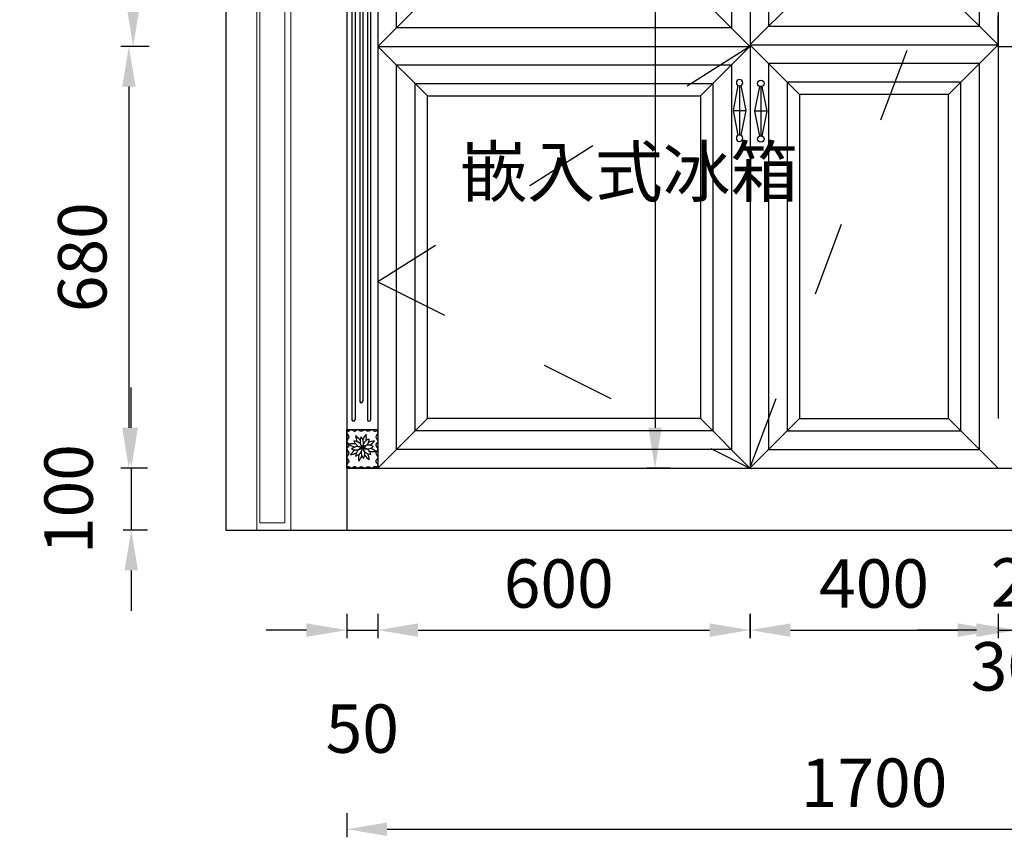
# Model space of a CAD drawing. Extents: x 177943 to 242432, y 54290 to 71183.
# Drawn here: x 204266 to 205853, y 57952 to 59270 of the extents above; entities that cross this region are included whole.
import ezdxf

# ---------------------------------------------------------------- set-up
doc = ezdxf.new("R2010")
doc.units = 0
doc.header["$LTSCALE"] = 1000
doc.header["$MEASUREMENT"] = 0
doc.linetypes.add('ACAD_ISO03W100', pattern=[30, 12, -18])
doc.layers.add('1平6-家具', color=2, linetype='Continuous', lineweight=15)
doc.layers.add('脚线', color=100, linetype='ACAD_ISO03W100')
doc.styles.add('宋', font='txt')
doc.styles.add('宋体', font='txt', dxfattribs={"height": 60})
doc.dimstyles.new('下单', dxfattribs={"dimscale": 1.3, "dimtxt": 60, "dimasz": 20, "dimexe": 20, "dimexo": 15, "dimgap": 20, "dimtad": 1, "dimdec": 0, "dimtxsty": '宋', "dimcen": 30, "dimclrd": 250, "dimclre": 250, "dimadec": 0, "dimazin": 0, "dimtfac": 1, "dimtdec": 0, "dimtmove": 2, "dimatfit": 3, "dimfxl": 20, "dimfxlon": 1, "dimarcsym": 0})

# ---------------------------------------------------------------- blocks, each defined once
blk = doc.blocks.new('GDFHFGJ')
at = {"layer": '1平6-家具'}
for p, q in [((131503.4, -89052.7), (131503.4, -91222.7)), ((131558.4, -89052.7), (131558.4, -91222.7)), ((131453.4, -89072.7), (131453.4, -91222.7)), ((131648.4, -91222.7), (131648.4, -89072.7))]:
    blk.add_line(p, q, dxfattribs=at)
at = {"layer": '1平6-家具', "color": 1}
blk.add_lwpolyline([(131508.5, -89052.5), (131508.5, -91210.7), (131548.5, -91210.7), (131548.5, -89052.5)], close=True, dxfattribs=at)
blk = doc.blocks.new('*D32')
at = {"color": 0, "lineweight": -2, "transparency": 16777216}
for p, q in [((206841, 59307.3), (206880, 59307.3)), ((206867, 58612.3), (206867, 59242.3)), ((206841, 58547.3), (206880, 58547.3))]:
    blk.add_line(p, q, dxfattribs=at)
at = {"color": 0, "transparency": 16777216}
for points in [[(206856.1, 59242.3), (206877.8, 59242.3), (206867, 59307.3)], [(206856.1, 58612.3), (206877.8, 58612.3), (206867, 58547.3)]]:
    blk.add_solid(points, dxfattribs=at)
at = {"layer": 'Defpoints', "color": 0, "transparency": 16777216}
for p in [(205378.7, 59307.3), (206867, 59307.3), (206338, 58547.3)]:
    blk.add_point(p, dxfattribs=at)
at = {"color": 0, "transparency": 16777216, "insert": (206802, 58927.3), "char_height": 78, "attachment_point": 5, "rotation": 90, "style": '宋'}
blk.add_mtext('760', dxfattribs=at)
blk = doc.blocks.new('*D33')
at = {"color": 0, "lineweight": -2, "transparency": 16777216}
for p, q in [((206867, 59372.3), (206867, 59437.3)), ((206841, 59307.3), (206880, 59307.3)), ((206867, 59307.3), (206867, 59277.3)), ((206841, 59277.3), (206880, 59277.3)), ((206867, 59212.3), (206867, 59147.3))]:
    blk.add_line(p, q, dxfattribs=at)
at = {"color": 0, "transparency": 16777216}
for points in [[(206856.1, 59372.3), (206877.8, 59372.3), (206867, 59307.3)], [(206856.1, 59212.3), (206877.8, 59212.3), (206867, 59277.3)]]:
    blk.add_solid(points, dxfattribs=at)
at = {"layer": 'Defpoints', "color": 0, "transparency": 16777216}
for p in [(205378.7, 59307.3), (205378.7, 59277.3), (206867, 59277.3)]:
    blk.add_point(p, dxfattribs=at)
at = {"color": 0, "transparency": 16777216, "insert": (206781.6, 59252.3), "char_height": 78, "attachment_point": 5, "rotation": 90, "style": '宋'}
blk.add_mtext('30', dxfattribs=at)
blk = doc.blocks.new('*D110')
at = {"color": 0, "lineweight": -2, "transparency": 16777216}
for p, q in [((204445.5, 58612.3), (204445.5, 58677.3)), ((204471.5, 58547.3), (204432.5, 58547.3)), ((204445.5, 58547.3), (204445.5, 58447.3)), ((204471.5, 58447.3), (204432.5, 58447.3)), ((204445.5, 58382.3), (204445.5, 58317.3))]:
    blk.add_line(p, q, dxfattribs=at)
at = {"color": 0, "transparency": 16777216}
for points in [[(204434.6, 58612.3), (204456.3, 58612.3), (204445.5, 58547.3)], [(204434.6, 58382.3), (204456.3, 58382.3), (204445.5, 58447.3)]]:
    blk.add_solid(points, dxfattribs=at)
at = {"layer": 'Defpoints', "color": 0, "transparency": 16777216}
for p in [(204792.9, 58547.3), (204445.5, 58447.3), (204597.9, 58447.3)]:
    blk.add_point(p, dxfattribs=at)
at = {"color": 0, "transparency": 16777216, "insert": (204354.5, 58497.3), "char_height": 78, "attachment_point": 5, "rotation": 90, "style": '宋'}
blk.add_mtext('100', dxfattribs=at)
blk = doc.blocks.new('*D111')
at = {"color": 0, "lineweight": -2, "transparency": 16777216}
for p, q in [((204141.1, 60927.9), (204102.1, 60927.9)), ((204115.1, 58512.3), (204115.1, 60862.9)), ((204141.1, 58447.3), (204102.1, 58447.3))]:
    blk.add_line(p, q, dxfattribs=at)
at = {"color": 0, "transparency": 16777216}
for points in [[(204104.3, 60862.9), (204125.9, 60862.9), (204115.1, 60927.9)], [(204104.3, 58512.3), (204125.9, 58512.3), (204115.1, 58447.3)]]:
    blk.add_solid(points, dxfattribs=at)
at = {"layer": 'Defpoints', "color": 0, "transparency": 16777216}
for p in [(204115.1, 60927.9), (204792.9, 60927.9), (204892.7, 58447.3)]:
    blk.add_point(p, dxfattribs=at)
at = {"color": 0, "transparency": 16777216, "insert": (204050.1, 59687.6), "char_height": 78, "attachment_point": 5, "rotation": 90, "style": '宋'}
blk.add_mtext('2481', dxfattribs=at)
blk = doc.blocks.new('*D37')
at = {"color": 0, "lineweight": -2, "transparency": 16777216}
for p, q in [((204792.9, 58312.1), (204792.9, 58273.1)), ((204842.9, 58312.1), (204842.9, 58273.1)), ((204727.9, 58286.1), (204662.9, 58286.1)), ((204792.9, 58286.1), (204842.9, 58286.1)), ((204907.9, 58286.1), (204972.9, 58286.1))]:
    blk.add_line(p, q, dxfattribs=at)
at = {"color": 0, "transparency": 16777216}
for points in [[(204727.9, 58296.9), (204727.9, 58275.2), (204792.9, 58286.1)], [(204907.9, 58296.9), (204907.9, 58275.2), (204842.9, 58286.1)]]:
    blk.add_solid(points, dxfattribs=at)
at = {"layer": 'Defpoints', "color": 0, "transparency": 16777216}
for p in [(204842.9, 58493.5), (204792.9, 58393.5), (204842.9, 58286.1)]:
    blk.add_point(p, dxfattribs=at)
at = {"color": 0, "transparency": 16777216, "insert": (204817.9, 58117.1), "char_height": 78, "attachment_point": 5, "style": '宋'}
blk.add_mtext('50', dxfattribs=at)
blk = doc.blocks.new('*D38')
at = {"color": 0, "lineweight": -2, "transparency": 16777216}
for p, q in [((204842.9, 58312.1), (204842.9, 58273.1)), ((205442.9, 58312.1), (205442.9, 58273.1)), ((204907.9, 58286.1), (205377.9, 58286.1))]:
    blk.add_line(p, q, dxfattribs=at)
at = {"color": 0, "transparency": 16777216}
for points in [[(204907.9, 58296.9), (204907.9, 58275.2), (204842.9, 58286.1)], [(205377.9, 58296.9), (205377.9, 58275.2), (205442.9, 58286.1)]]:
    blk.add_solid(points, dxfattribs=at)
at = {"layer": 'Defpoints', "color": 0, "transparency": 16777216}
for p in [(205442.9, 58547.3), (204842.9, 58493.5), (205442.9, 58286.1)]:
    blk.add_point(p, dxfattribs=at)
at = {"color": 0, "transparency": 16777216, "insert": (205134.6, 58351.1), "char_height": 78, "attachment_point": 5, "style": '宋'}
blk.add_mtext('600', dxfattribs=at)
blk = doc.blocks.new('*D112')
at = {"color": 0, "lineweight": -2, "transparency": 16777216}
for p, q in [((205872.9, 58312.1), (205872.9, 58273.1)), ((205892.9, 58312.1), (205892.9, 58273.1)), ((205807.9, 58286.1), (205742.9, 58286.1)), ((205872.9, 58286.1), (205892.9, 58286.1)), ((205957.9, 58286.1), (206022.9, 58286.1))]:
    blk.add_line(p, q, dxfattribs=at)
at = {"color": 0, "transparency": 16777216}
for points in [[(205807.9, 58296.9), (205807.9, 58275.2), (205872.9, 58286.1)], [(205957.9, 58296.9), (205957.9, 58275.2), (205892.9, 58286.1)]]:
    blk.add_solid(points, dxfattribs=at)
at = {"layer": 'Defpoints', "color": 0, "transparency": 16777216}
for p in [(205872.9, 58602), (205892.9, 58602), (205892.9, 58286.1)]:
    blk.add_point(p, dxfattribs=at)
at = {"color": 0, "transparency": 16777216, "insert": (205890, 58352.8), "char_height": 78, "attachment_point": 5, "style": '宋'}
blk.add_mtext('20', dxfattribs=at)
blk = doc.blocks.new('*D113')
at = {"color": 0, "lineweight": -2, "transparency": 16777216}
for p, q in [((204792.9, 57990.9), (204792.9, 57951.9)), ((206492.9, 57990.9), (206492.9, 57951.9)), ((204857.9, 57964.9), (206427.9, 57964.9))]:
    blk.add_line(p, q, dxfattribs=at)
at = {"color": 0, "transparency": 16777216}
for points in [[(204857.9, 57975.8), (204857.9, 57954.1), (204792.9, 57964.9)], [(206427.9, 57975.8), (206427.9, 57954.1), (206492.9, 57964.9)]]:
    blk.add_solid(points, dxfattribs=at)
at = {"layer": 'Defpoints', "color": 0, "transparency": 16777216}
for p in [(206492.9, 59227.3), (204792.9, 58749.9), (206492.9, 57964.9)]:
    blk.add_point(p, dxfattribs=at)
at = {"color": 0, "transparency": 16777216, "insert": (205642.9, 58029.9), "char_height": 78, "attachment_point": 5, "style": '宋'}
blk.add_mtext('1700', dxfattribs=at)
blk = doc.blocks.new('FDGVDGF')
at = {"color": 1}
for points in [[(-4569.1, 14808.3), (-4577.1, 14768.2), (-4569.1, 14728.2)], [(-4567.1, 14728.6), (-4567.1, 14807.9)], [(-4565.1, 14728.2), (-4557.1, 14768.2), (-4565.1, 14808.3)], [(-4577.1, 14768.2), (-4557.1, 14768.2)]]:
    blk.add_lwpolyline(points, dxfattribs=at)
for centre in [(-4567.1, 14813), (-4567.1, 14723.4)]:
    blk.add_circle(centre, 5.17, dxfattribs=at)
blk = doc.blocks.new('*D119')
at = {"color": 0, "lineweight": -2, "transparency": 16777216}
for p, q in [((205443, 58312.1), (205443, 58273.1)), ((205842.9, 58312.1), (205842.9, 58273.1)), ((205508, 58286.1), (205777.9, 58286.1))]:
    blk.add_line(p, q, dxfattribs=at)
at = {"color": 0, "transparency": 16777216}
for points in [[(205508, 58296.9), (205508, 58275.2), (205443, 58286.1)], [(205777.9, 58296.9), (205777.9, 58275.2), (205842.9, 58286.1)]]:
    blk.add_solid(points, dxfattribs=at)
at = {"layer": 'Defpoints', "color": 0, "transparency": 16777216}
for p in [(205443, 58547.5), (205842.9, 58547.3), (205842.9, 58286.1)]:
    blk.add_point(p, dxfattribs=at)
at = {"color": 0, "transparency": 16777216, "insert": (205642.9, 58351.1), "char_height": 78, "attachment_point": 5, "style": '宋'}
blk.add_mtext('400', dxfattribs=at)
blk = doc.blocks.new('*D122')
at = {"color": 0, "lineweight": -2, "transparency": 16777216}
for p, q in [((204474.5, 60437.4), (204435.5, 60437.4)), ((204448.5, 60372.4), (204448.5, 59292.4)), ((204474.5, 59227.4), (204435.5, 59227.4))]:
    blk.add_line(p, q, dxfattribs=at)
at = {"color": 0, "transparency": 16777216}
for points in [[(204437.7, 60372.4), (204459.3, 60372.4), (204448.5, 60437.4)], [(204437.7, 59292.4), (204459.3, 59292.4), (204448.5, 59227.4)]]:
    blk.add_solid(points, dxfattribs=at)
at = {"layer": 'Defpoints', "color": 0, "transparency": 16777216}
for p in [(205176.6, 60437.4), (204448.5, 59227.4), (205176.6, 59227.4)]:
    blk.add_point(p, dxfattribs=at)
at = {"color": 0, "transparency": 16777216, "insert": (204383.5, 59832.4), "char_height": 78, "attachment_point": 5, "rotation": 90, "style": '宋'}
blk.add_mtext('1210', dxfattribs=at)
blk = doc.blocks.new('*D123')
at = {"color": 0, "lineweight": -2, "transparency": 16777216}
for p, q in [((204467.6, 59227.4), (204428.6, 59227.4)), ((204441.6, 59162.4), (204441.6, 58612.3)), ((204467.6, 58547.3), (204428.6, 58547.3))]:
    blk.add_line(p, q, dxfattribs=at)
at = {"color": 0, "transparency": 16777216}
for points in [[(204430.8, 59162.4), (204452.5, 59162.4), (204441.6, 59227.4)], [(204430.8, 58612.3), (204452.5, 58612.3), (204441.6, 58547.3)]]:
    blk.add_solid(points, dxfattribs=at)
at = {"layer": 'Defpoints', "color": 0, "transparency": 16777216}
for p in [(205176.6, 59227.4), (204441.6, 58547.3), (205187.4, 58547.3)]:
    blk.add_point(p, dxfattribs=at)
at = {"color": 0, "transparency": 16777216, "insert": (204376.6, 58887.3), "char_height": 78, "attachment_point": 5, "rotation": 90, "style": '宋'}
blk.add_mtext('680', dxfattribs=at)
blk = doc.blocks.new('*D124')
at = {"color": 0, "lineweight": -2, "transparency": 16777216}
for p, q in [((205842.8, 58312.1), (205842.8, 58273.1)), ((205872.9, 58312.1), (205872.9, 58273.1)), ((205777.8, 58286.1), (205712.8, 58286.1)), ((205842.8, 58286.1), (205872.9, 58286.1)), ((205937.9, 58286.1), (206002.9, 58286.1))]:
    blk.add_line(p, q, dxfattribs=at)
at = {"color": 0, "transparency": 16777216}
for points in [[(205777.8, 58296.9), (205777.8, 58275.2), (205842.8, 58286.1)], [(205937.9, 58296.9), (205937.9, 58275.2), (205872.9, 58286.1)]]:
    blk.add_solid(points, dxfattribs=at)
at = {"layer": 'Defpoints', "color": 0, "transparency": 16777216}
for p in [(205842.8, 58547.5), (205872.9, 58547.5), (205872.9, 58286.1)]:
    blk.add_point(p, dxfattribs=at)
at = {"color": 0, "transparency": 16777216, "insert": (205857.9, 58217.5), "char_height": 78, "attachment_point": 5, "style": '宋'}
blk.add_mtext('30', dxfattribs=at)
blk = doc.blocks.new('*D147')
at = {"color": 0, "lineweight": -2, "transparency": 16777216}
for p, q in [((205314.4, 60437.4), (205276.8, 60437.4)), ((205289.8, 60372.4), (205289.8, 58612.3)), ((205314.4, 58547.3), (205276.8, 58547.3))]:
    blk.add_line(p, q, dxfattribs=at)
at = {"color": 0, "transparency": 16777216}
for points in [[(205279, 60372.4), (205300.6, 60372.4), (205289.8, 60437.4)], [(205279, 58612.3), (205300.6, 58612.3), (205289.8, 58547.3)]]:
    blk.add_solid(points, dxfattribs=at)
at = {"layer": 'Defpoints', "color": 0, "transparency": 16777216}
for p in [(205315.7, 60437.4), (205289.8, 58547.3), (205315.7, 58547.3)]:
    blk.add_point(p, dxfattribs=at)
at = {"color": 0, "transparency": 16777216, "insert": (205224.8, 59492.3), "char_height": 78, "attachment_point": 5, "rotation": 90, "style": '宋'}
blk.add_mtext('1890', dxfattribs=at)

msp = doc.modelspace()

# ---------------------------------------------------------------- linework, layer by layer
for p, q in [((204597.9, 60927.3), (204597.9, 58447.3)), ((204792.9, 60925.3), (204792.9, 58447.3)), ((204842.9, 60847.9), (204842.9, 58547.3)), ((205842.8, 60846.4), (205842.8, 58627.3)), ((205842.9, 59295.3), (205842.8, 59149.8)), ((204792.9, 58547.3), (206540.8, 58547.3)), ((204597.9, 58447.3), (207653.9, 58447.3))]:
    msp.add_line(p, q)
at = {"color": 8, "ltscale": 10}
for p, q in [((205442.9, 60847.9), (205443, 58547.5)), ((204801.2, 60775.8), (204801.2, 58625.3)), ((204806.2, 60775.8), (204806.2, 58625.3)), ((204826.2, 60775.8), (204826.2, 58625.3)), ((204831.2, 60775.8), (204831.2, 58625.3)), ((204813.7, 60755.8), (204813.7, 58655.3)), ((204818.7, 60755.8), (204818.7, 58655.3)), ((204922.9, 59307.4), (204842.9, 59227.4)), ((205362.9, 59307.4), (205442.9, 59227.4)), ((205522.8, 59309.8), (205442.8, 59229.8)), ((205762.8, 59309.8), (205842.8, 59229.8)), ((204842.9, 59227.4), (205442.9, 59227.4)), ((204922.9, 59147.4), (204842.9, 59227.4)), ((205362.9, 59147.4), (205442.9, 59227.4)), ((205522.8, 59149.8), (205442.8, 59229.8)), ((205442.8, 59229.8), (205842.8, 59229.8)), ((205762.8, 59149.8), (205842.8, 59229.8)), ((204922.9, 58627.4), (204842.9, 58547.4)), ((205362.9, 58627.4), (205442.9, 58547.4)), ((205522.9, 58627.4), (205442.9, 58547.4)), ((205762.9, 58627.4), (205842.9, 58547.4))]:
    msp.add_line(p, q, dxfattribs=at)
at = {"color": 5, "linetype": 'ACAD_ISO03W100', "ltscale": 0.01}
for p, q in [((204842.9, 59847.4), (205442.9, 59227.4)), ((205442.9, 58547.3), (205842.9, 59612.3)), ((205442.9, 59227.4), (204842.9, 58847.4)), ((204842.9, 58847.4), (205442.9, 58547.3))]:
    msp.add_line(p, q, dxfattribs=at)
at = {"color": 2}
for q in [(205842.8, 59277.3), (206542.9, 59227.3)]:
    msp.add_line((205842.9, 59227.3), q, dxfattribs=at)
at = {"color": 8, "ltscale": 10}
for points in [[(205412.9, 59257.4), (204872.9, 59257.4), (204872.9, 60407.4), (205412.9, 60407.4)], [(205472.8, 59259.8), (205812.8, 59259.8), (205812.9, 60407.4), (205472.9, 60407.4)], [(205412.9, 58577.4), (204872.9, 58577.4), (204872.9, 59197.4), (205412.9, 59197.4)], [(205472.9, 58577.4), (205812.9, 58577.4), (205812.8, 59199.8), (205472.8, 59199.8)], [(205382.9, 58607.4), (204902.9, 58607.4), (204902.9, 59167.4), (205382.9, 59167.4)], [(205502.9, 58607.4), (205782.9, 58607.4), (205782.8, 59169.8), (205502.8, 59169.8)], [(205362.9, 58627.4), (204922.9, 58627.4), (204922.9, 59147.4), (205362.9, 59147.4)], [(205522.9, 58627.4), (205762.9, 58627.4), (205762.8, 59149.8), (205522.8, 59149.8)]]:
    msp.add_lwpolyline(points, close=True, dxfattribs=at)
at = {"color": 254, "ltscale": 10}
msp.add_lwpolyline([(204792.9, 58609.5), (204842.9, 58609.5), (204842.9, 58547.4), (204792.9, 58547.4)], close=True, dxfattribs=at)
at = {"color": 8, "ltscale": 10}
for centre in [(204816.2, 58655.3), (204803.7, 58625.3), (204828.7, 58625.3)]:
    msp.add_arc(centre, 2.5, 180, 0, dxfattribs=at)
for centre, radius, start, end in [((204804, 58576.3), 14.7, 15.3272, 88.74), ((204818.7, 58595.1), 14.7, 194.4562, 267.8689), ((204832.5, 58601.3), 25.5, 183.6515, 206.6353), ((204792.7, 58578.5), 25.5, 32.7693, 55.7531), ((204828.9, 58590.4), 14.7, 149.4562, 222.8689), ((204805.4, 58587.4), 14.7, 330.3272, 43.74), ((204832.8, 58579.9), 14.7, 104.4562, 177.8689), ((204814.3, 58594.3), 14.7, 285.3272, 358.74), ((204843.2, 58584.9), 25.5, 138.6515, 161.6353), ((204799, 58597), 25.5, 347.7693, 10.7531), ((204839.2, 58565.8), 25.5, 93.6515, 116.6353), ((204816.5, 58605.6), 25.5, 302.7693, 325.7531), ((204801.3, 58561), 25.5, 77.7693, 100.7531), ((204813.4, 58605.2), 25.5, 228.6515, 251.6353), ((204819.8, 58554.7), 25.5, 122.7693, 145.7531), ((204797, 58594.5), 25.5, 273.6515, 296.6353), ((204808.1, 58591.2), 14.7, 239.4562, 312.8689), ((204810.9, 58567.4), 14.7, 60.3272, 133.74), ((204803.4, 58581), 14.7, 284.4562, 357.8689), ((204822, 58566), 14.7, 105.3272, 178.74), ((204830.9, 58572.9), 14.7, 150.3272, 223.74), ((204828.1, 58569.7), 14.7, 59.4562, 132.8689), ((204825.4, 58592.9), 14.7, 240.3272, 313.74), ((204807.3, 58570.4), 14.7, 329.4562, 42.8689), ((204817.6, 58565.7), 14.7, 14.4562, 87.8689), ((204832.3, 58584.1), 14.7, 195.3272, 268.74), ((204797, 58594.5), 25.5, 325.5662, 325.7531), ((204835, 58599.3), 25.5, 257.7693, 280.7531), ((204822.9, 58555.1), 25.5, 48.6515, 71.6353), ((204837.3, 58563.3), 25.5, 167.7693, 190.7531), ((204793.1, 58575.4), 25.5, 318.6515, 341.6353), ((204843.6, 58581.8), 25.5, 212.7693, 235.7531), ((204803.8, 58559.1), 25.5, 3.6515, 26.6353)]:
    msp.add_arc(centre, radius, start, end)
for points in [[(204796.3, 58609.5), (204792.9, 58603.9), (204796.3, 58597.9), (204792.9, 58590.2), (204796.3, 58584), (204792.9, 58578.4), (204796.3, 58571.2), (204792.9, 58564.8), (204796.3, 58557.7), (204792.9, 58552.8), (204796.3, 58547.4)], [(204839.5, 58609.5), (204842.9, 58603.9), (204839.5, 58597.9), (204842.9, 58590.2), (204839.5, 58584), (204842.9, 58578.4), (204839.5, 58571.2), (204842.9, 58564.8), (204839.5, 58557.7), (204842.9, 58552.8), (204839.5, 58547.4)]]:
    msp.add_spline(points, degree=3)
for points, knots in [([(204794.4, 58607.5), (204794.9, 58607), (204796.7, 58605.9), (204800.3, 58612.1), (204805, 58604), (204810.3, 58612.3), (204816, 58603.9), (204821.8, 58612.1), (204827.2, 58604), (204833, 58612.1), (204837.3, 58605.7), (204839.9, 58607), (204841.1, 58607.9)], [2.073514, 2.073514, 2.073514, 2.073514, 4.108752, 9.030689, 14.598868, 20.510444, 26.946013, 33.44054, 39.122521, 46.091538, 51.268321, 55.01696, 55.01696, 55.01696, 55.01696]), ([(204794.4, 58549.2), (204794.9, 58549.7), (204796.7, 58550.8), (204800.3, 58544.7), (204805, 58552.7), (204810.3, 58544.4), (204816, 58552.8), (204821.8, 58544.6), (204827.2, 58552.8), (204833, 58544.6), (204837.3, 58551), (204839.9, 58549.7), (204841, 58548.9)], [2.082961, 2.082961, 2.082961, 2.082961, 4.108752, 9.030689, 14.598868, 20.510444, 26.946013, 33.44054, 39.122521, 46.091538, 51.268321, 54.993656, 54.993656, 54.993656, 54.993656])]:
    msp.add_open_spline(points, degree=3, knots=knots)

# ---------------------------------------------------------------- block references
msp.add_blockref('GDFHFGJ', (73144.5, 149670))
at = {"xscale": -1, "rotation": 180}
msp.add_blockref('FDGVDGF', (209993.2, 73892.2), dxfattribs=at)
at = {"rotation": 180}
msp.add_blockref('FDGVDGF', (200893.3, 73891), dxfattribs=at)

# ---------------------------------------------------------------- texts
at = {"layer": '脚线', "color": 0, "insert": (204974.9, 59065.1), "char_height": 80, "width": 382.716, "attachment_point": 1, "style": '宋体'}
msp.add_mtext('嵌入式冰箱', dxfattribs=at)

# ---------------------------------------------------------------- dimensions: what is measured, and where the dimension line sits
for base, p1, p2, angle, picture, middle in [((204115.1, 60927.9), (204892.7, 58447.3), (204792.9, 60927.9), 90, '*D111', (204050.1, 59687.6)), ((204448.5, 59227.4), (205176.6, 60437.4), (205176.6, 59227.4), 90, '*D122', (204383.5, 59832.4)), ((205289.8, 58547.3), (205315.7, 60437.4), (205315.7, 58547.3), 90, '*D147', (205224.8, 59492.3)), ((206867, 59307.3), (206338, 58547.3), (205378.7, 59307.3), 270, '*D32', (206802, 58927.3)), ((204441.6, 58547.3), (205176.6, 59227.4), (205187.4, 58547.3), 90, '*D123', (204376.6, 58887.3)), ((204445.5, 58447.3), (204792.9, 58547.3), (204597.9, 58447.3), 270, '*D110', (204354.5, 58497.3))]:
    dim = msp.add_linear_dim(base=base, p1=p1, p2=p2, angle=angle, dimstyle='下单', override={"dimasz": 50, "dimexe": 10, "dimexo": 1, "dimclrd": 0, "dimclre": 0})
    dim.commit()
    dim.dimension.update_dxf_attribs({"geometry": picture, "text_midpoint": middle})
dim = msp.add_linear_dim(base=(206867, 59277.3), p1=(205378.7, 59307.3), p2=(205378.7, 59277.3), angle=270, dimstyle='下单', override={"dimasz": 50, "dimexe": 10, "dimexo": 1, "dimclrd": 0, "dimclre": 0})
dim.commit()
dim.dimension.update_dxf_attribs({"geometry": '*D33', "text_midpoint": (206781.6, 59252.3), "dimtype": 128})
for base, p1, p2, picture, middle in [((206492.9, 57964.9), (204792.9, 58749.9), (206492.9, 59227.3), '*D113', (205642.9, 58029.9)), ((205842.9, 58286.1), (205443, 58547.5), (205842.9, 58547.3), '*D119', (205642.9, 58351.1)), ((204842.9, 58286.1), (204792.9, 58393.5), (204842.9, 58493.5), '*D37', (204817.9, 58117.1))]:
    dim = msp.add_linear_dim(base=base, p1=p1, p2=p2, dimstyle='下单', override={"dimasz": 50, "dimexe": 10, "dimexo": 1, "dimclrd": 0, "dimclre": 0})
    dim.commit()
    dim.dimension.update_dxf_attribs({"geometry": picture, "text_midpoint": middle})
for base, p1, p2, picture, middle in [((205892.9, 58286.1), (205872.9, 58602), (205892.9, 58602), '*D112', (205890, 58352.8)), ((205442.9, 58286.1), (204842.9, 58493.5), (205442.9, 58547.3), '*D38', (205134.6, 58351.1)), ((205872.9, 58286.1), (205842.8, 58547.5), (205872.9, 58547.5), '*D124', (205857.9, 58217.5))]:
    dim = msp.add_linear_dim(base=base, p1=p1, p2=p2, dimstyle='下单', override={"dimasz": 50, "dimexe": 10, "dimexo": 1, "dimclrd": 0, "dimclre": 0})
    dim.commit()
    dim.dimension.update_dxf_attribs({"geometry": picture, "text_midpoint": middle, "dimtype": 128})

doc.saveas('drawing.dxf')
